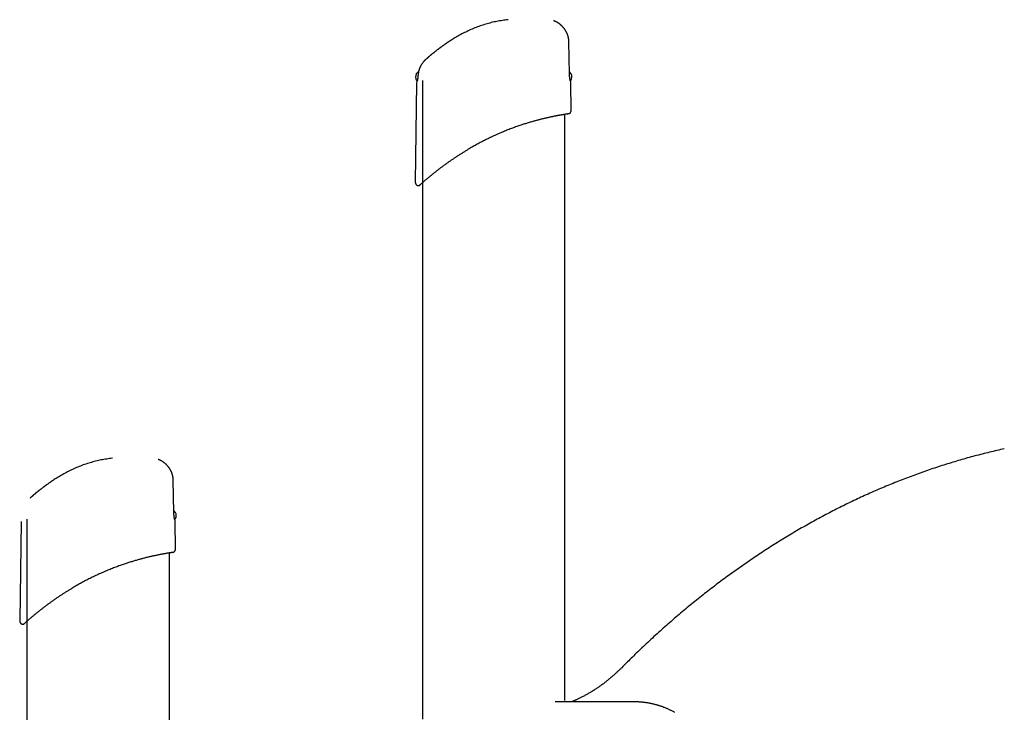
# Model space of a CAD drawing. Extents: x -1725 to 11725, y -1968 to 2344.
# Drawn here: x -788 to 110, y 769 to 1401 of the extents above; entities that cross this region are included whole.
import ezdxf

# ---------------------------------------------------------------- set-up
doc = ezdxf.new("R2010")
doc.units = 0

msp = doc.modelspace()

# ---------------------------------------------------------------- linework, layer by layer
at = {"color": 7, "linetype": 'Continuous'}
for p, q in [((-286.85, 1351.51), (-287.33, 1380.52)), ((-424.48, 1353.59), (-426.61, 1351.47)), ((-285.18, 1351.47), (-286.84, 1353.13)), ((-426.27, 1343.23), (-427.46, 1252.49)), ((-425.53, 1346.18), (-426.25, 1345.46)), ((-426.25, 1345.46), (-426.18, 1345.39)), ((-420.9, 1345.22), (-420.9, 762.72)), ((-285.54, 1345.46), (-286.28, 1346.2)), ((-285.61, 1345.39), (-285.54, 1345.46)), ((-285.19, 1317.92), (-285.52, 1343.23)), ((-290.9, 779.8), (-290.9, 1314.43)), ((-647.82, 951.51), (-648.3, 980.52)), ((-646.15, 951.47), (-647.81, 953.13)), ((-781.86, 945.22), (-781.86, -879.99)), ((-646.51, 945.46), (-647.25, 946.2)), ((-646.58, 945.39), (-646.51, 945.46)), ((-787.24, 943.23), (-788.43, 852.49)), ((-646.16, 917.92), (-646.49, 943.23)), ((-651.86, -489.97), (-651.86, 914.43)), ((-227.42, 778.6), (-299.9, 778.6))]:
    msp.add_line(p, q, dxfattribs=at)
for points in [[(-342.89, 1400.78), (-344.17, 1400.6), (-345.45, 1400.43), (-346.73, 1400.25), (-348, 1400.06), (-349.28, 1399.87), (-350.56, 1399.66), (-351.83, 1399.44), (-353.1, 1399.21), (-354.37, 1398.95), (-355.64, 1398.68), (-356.91, 1398.39), (-358.18, 1398.08), (-359.44, 1397.76), (-360.71, 1397.42), (-361.97, 1397.07), (-363.23, 1396.7), (-364.48, 1396.32), (-365.74, 1395.92), (-366.99, 1395.51), (-368.23, 1395.09), (-369.47, 1394.65), (-370.71, 1394.19), (-371.94, 1393.73), (-373.16, 1393.25), (-374.37, 1392.75), (-375.58, 1392.25), (-376.77, 1391.73), (-377.96, 1391.2), (-379.14, 1390.65), (-380.31, 1390.1), (-381.47, 1389.53), (-382.62, 1388.96), (-383.77, 1388.37), (-384.9, 1387.78), (-386.01, 1387.19), (-387.11, 1386.58), (-388.19, 1385.98), (-389.25, 1385.38), (-390.28, 1384.78), (-391.28, 1384.19), (-392.25, 1383.61), (-393.2, 1383.03), (-394.11, 1382.46), (-395, 1381.9), (-395.86, 1381.35), (-396.69, 1380.8), (-397.49, 1380.27), (-398.27, 1379.75), (-399.03, 1379.23), (-399.76, 1378.73), (-400.48, 1378.23), (-401.18, 1377.74), (-401.87, 1377.25), (-402.55, 1376.77), (-403.22, 1376.29), (-403.89, 1375.81)], [(-287.73, 1384.17), (-287.79, 1384.45), (-287.86, 1384.72), (-287.92, 1385), (-287.99, 1385.28), (-288.06, 1385.55), (-288.14, 1385.83), (-288.21, 1386.1), (-288.3, 1386.38), (-288.39, 1386.66), (-288.48, 1386.93), (-288.58, 1387.21), (-288.69, 1387.49), (-288.8, 1387.76), (-288.92, 1388.04), (-289.04, 1388.31), (-289.16, 1388.59), (-289.29, 1388.86), (-289.43, 1389.14), (-289.56, 1389.41), (-289.7, 1389.68), (-289.85, 1389.95), (-289.99, 1390.21), (-290.14, 1390.47), (-290.3, 1390.73), (-290.45, 1390.98), (-290.61, 1391.23), (-290.77, 1391.47), (-290.93, 1391.71), (-291.09, 1391.95), (-291.25, 1392.18), (-291.42, 1392.41), (-291.59, 1392.63), (-291.75, 1392.85), (-291.92, 1393.06), (-292.09, 1393.27), (-292.26, 1393.47), (-292.42, 1393.67), (-292.59, 1393.86), (-292.76, 1394.05), (-292.93, 1394.24), (-293.1, 1394.42), (-293.27, 1394.6), (-293.44, 1394.78), (-293.61, 1394.95), (-293.78, 1395.12), (-293.95, 1395.28), (-294.12, 1395.44), (-294.29, 1395.6), (-294.46, 1395.75), (-294.63, 1395.9), (-294.81, 1396.05), (-294.98, 1396.2), (-295.15, 1396.34), (-295.32, 1396.48), (-295.49, 1396.61), (-295.66, 1396.74), (-295.82, 1396.87), (-295.99, 1397), (-296.16, 1397.12), (-296.32, 1397.23), (-296.49, 1397.35), (-296.65, 1397.46), (-296.81, 1397.57), (-296.97, 1397.67), (-297.12, 1397.77), (-297.28, 1397.87), (-297.43, 1397.96), (-297.58, 1398.05), (-297.73, 1398.14), (-297.87, 1398.22), (-298.02, 1398.31), (-298.16, 1398.38), (-298.3, 1398.46), (-298.43, 1398.53), (-298.56, 1398.6), (-298.69, 1398.66), (-298.82, 1398.73), (-298.94, 1398.79), (-299.06, 1398.85), (-299.18, 1398.9), (-299.29, 1398.95), (-299.4, 1399), (-299.51, 1399.05), (-299.61, 1399.1), (-299.71, 1399.14), (-299.81, 1399.18), (-299.9, 1399.22), (-300, 1399.26), (-300.09, 1399.29), (-300.17, 1399.32), (-300.26, 1399.36), (-300.33, 1399.39), (-300.41, 1399.41), (-300.48, 1399.44), (-300.54, 1399.46), (-300.6, 1399.48), (-300.65, 1399.5), (-300.7, 1399.52), (-300.74, 1399.54), (-300.78, 1399.55), (-300.82, 1399.56), (-300.86, 1399.58), (-300.89, 1399.59), (-300.93, 1399.6), (-300.97, 1399.61), (-301.01, 1399.62), (-301.05, 1399.63), (-301.1, 1399.64), (-301.14, 1399.66), (-301.18, 1399.67), (-301.23, 1399.68), (-301.27, 1399.69)], [(-287.32, 1380.51), (-287.32, 1380.65), (-287.32, 1380.79), (-287.32, 1380.93), (-287.32, 1381.08), (-287.32, 1381.22), (-287.32, 1381.36), (-287.33, 1381.51), (-287.33, 1381.65), (-287.34, 1381.8), (-287.35, 1381.95), (-287.36, 1382.1), (-287.38, 1382.25), (-287.39, 1382.41), (-287.41, 1382.56), (-287.44, 1382.72), (-287.46, 1382.88), (-287.49, 1383.04), (-287.52, 1383.2), (-287.55, 1383.36), (-287.59, 1383.52), (-287.63, 1383.68), (-287.67, 1383.84), (-287.7, 1384.01), (-287.74, 1384.17)], [(-403.89, 1375.81), (-403.96, 1375.76), (-404.03, 1375.71), (-404.1, 1375.66), (-404.17, 1375.61), (-404.24, 1375.56), (-404.31, 1375.5), (-404.38, 1375.45), (-404.45, 1375.4), (-404.53, 1375.34), (-404.6, 1375.29), (-404.68, 1375.23), (-404.76, 1375.18), (-404.83, 1375.12), (-404.91, 1375.06), (-404.99, 1375), (-405.07, 1374.95), (-405.15, 1374.89), (-405.23, 1374.83), (-405.3, 1374.78), (-405.38, 1374.72), (-405.45, 1374.67), (-405.53, 1374.61), (-405.59, 1374.56), (-405.66, 1374.51), (-405.72, 1374.47), (-405.78, 1374.42), (-405.84, 1374.38), (-405.89, 1374.34), (-405.94, 1374.3), (-405.99, 1374.27), (-406.03, 1374.24), (-406.07, 1374.21), (-406.11, 1374.18), (-406.15, 1374.15), (-406.18, 1374.13), (-406.21, 1374.11), (-406.23, 1374.09), (-406.25, 1374.08), (-406.27, 1374.06), (-406.29, 1374.05), (-406.3, 1374.04), (-406.31, 1374.03), (-406.32, 1374.03), (-406.32, 1374.02), (-406.33, 1374.02), (-406.33, 1374.02), (-406.33, 1374.02), (-406.33, 1374.02)], [(-287.31, 1380.52), (-287.31, 1380.52), (-287.33, 1380.52)], [(-287.31, 1380.45), (-287.31, 1380.45), (-287.33, 1380.46)], [(-412.6, 1369.15), (-412.61, 1369.14), (-412.61, 1369.14), (-412.62, 1369.14), (-412.62, 1369.13), (-412.63, 1369.13), (-412.63, 1369.13), (-412.64, 1369.12), (-412.64, 1369.12), (-412.64, 1369.11), (-412.65, 1369.11), (-412.66, 1369.11), (-412.66, 1369.1), (-412.67, 1369.09), (-412.67, 1369.09), (-412.68, 1369.08), (-412.69, 1369.07), (-412.7, 1369.07), (-412.71, 1369.06), (-412.72, 1369.05), (-412.74, 1369.03), (-412.75, 1369.02), (-412.77, 1369.01), (-412.79, 1368.99), (-412.81, 1368.97), (-412.83, 1368.95), (-412.86, 1368.93), (-412.89, 1368.91), (-412.92, 1368.88), (-412.95, 1368.85), (-412.99, 1368.81), (-413.04, 1368.78), (-413.08, 1368.74), (-413.14, 1368.69), (-413.19, 1368.64), (-413.25, 1368.59), (-413.32, 1368.53), (-413.39, 1368.47), (-413.46, 1368.41), (-413.54, 1368.34), (-413.62, 1368.27), (-413.7, 1368.2), (-413.79, 1368.12), (-413.88, 1368.04), (-413.98, 1367.96), (-414.07, 1367.87), (-414.17, 1367.79), (-414.28, 1367.7), (-414.38, 1367.6), (-414.49, 1367.51), (-414.61, 1367.41), (-414.72, 1367.31), (-414.84, 1367.21), (-414.96, 1367.1), (-415.08, 1366.99), (-415.21, 1366.88), (-415.34, 1366.77), (-415.47, 1366.65), (-415.61, 1366.54), (-415.74, 1366.42), (-415.88, 1366.3), (-416.02, 1366.18), (-416.15, 1366.06), (-416.28, 1365.95), (-416.41, 1365.84), (-416.54, 1365.73), (-416.66, 1365.62), (-416.78, 1365.52), (-416.89, 1365.42), (-417, 1365.32), (-417.11, 1365.23), (-417.21, 1365.14), (-417.31, 1365.06), (-417.4, 1364.98), (-417.49, 1364.9), (-417.58, 1364.82), (-417.66, 1364.75), (-417.74, 1364.68), (-417.82, 1364.61), (-417.9, 1364.55), (-417.97, 1364.48)], [(-406.33, 1374.01), (-406.68, 1373.75), (-407.03, 1373.48), (-407.38, 1373.22), (-407.72, 1372.96), (-408.06, 1372.7), (-408.39, 1372.45), (-408.71, 1372.21), (-409.02, 1371.97), (-409.32, 1371.74), (-409.61, 1371.52), (-409.89, 1371.3), (-410.15, 1371.09), (-410.41, 1370.89), (-410.65, 1370.7), (-410.89, 1370.52), (-411.11, 1370.34), (-411.32, 1370.17), (-411.52, 1370.01), (-411.71, 1369.86), (-411.9, 1369.71), (-412.08, 1369.56), (-412.26, 1369.42), (-412.43, 1369.28), (-412.6, 1369.14)], [(-420.85, 1361.32), (-420.95, 1361.19), (-421.05, 1361.06), (-421.15, 1360.93), (-421.25, 1360.79), (-421.36, 1360.65), (-421.46, 1360.5), (-421.57, 1360.35), (-421.67, 1360.19), (-421.78, 1360.02), (-421.89, 1359.84), (-422, 1359.66), (-422.11, 1359.47), (-422.23, 1359.28), (-422.34, 1359.08), (-422.45, 1358.87), (-422.56, 1358.66), (-422.68, 1358.45), (-422.78, 1358.24), (-422.89, 1358.03), (-423, 1357.82), (-423.1, 1357.61), (-423.2, 1357.39), (-423.29, 1357.18), (-423.38, 1356.98), (-423.46, 1356.77), (-423.54, 1356.57), (-423.61, 1356.37), (-423.68, 1356.17), (-423.74, 1355.98), (-423.81, 1355.78), (-423.87, 1355.59), (-423.93, 1355.39)], [(-420.08, 1362.33), (-420.11, 1362.3), (-420.13, 1362.27), (-420.16, 1362.24), (-420.19, 1362.21), (-420.22, 1362.17), (-420.25, 1362.13), (-420.28, 1362.09), (-420.32, 1362.05), (-420.35, 1362), (-420.39, 1361.95), (-420.43, 1361.9), (-420.47, 1361.84), (-420.51, 1361.78), (-420.55, 1361.72), (-420.6, 1361.66), (-420.64, 1361.6)], [(-418.22, 1364.23), (-418.33, 1364.13), (-418.44, 1364.04), (-418.54, 1363.95), (-418.65, 1363.85), (-418.76, 1363.75), (-418.87, 1363.64), (-418.99, 1363.53), (-419.1, 1363.42), (-419.22, 1363.3), (-419.34, 1363.17), (-419.46, 1363.04), (-419.58, 1362.9), (-419.7, 1362.76), (-419.83, 1362.62), (-419.95, 1362.47), (-420.08, 1362.33)], [(-425.06, 1349.56), (-425.07, 1349.41), (-425.08, 1349.27), (-425.1, 1349.12), (-425.11, 1348.97), (-425.12, 1348.83), (-425.14, 1348.68), (-425.15, 1348.54), (-425.17, 1348.4), (-425.18, 1348.25), (-425.2, 1348.11), (-425.22, 1347.97), (-425.24, 1347.83), (-425.25, 1347.69), (-425.27, 1347.55), (-425.29, 1347.41), (-425.31, 1347.28), (-425.34, 1347.14), (-425.36, 1347), (-425.38, 1346.87), (-425.4, 1346.73), (-425.42, 1346.6), (-425.44, 1346.47), (-425.46, 1346.35), (-425.49, 1346.23), (-425.51, 1346.11), (-425.53, 1346), (-425.55, 1345.89), (-425.57, 1345.79), (-425.59, 1345.69), (-425.61, 1345.59), (-425.62, 1345.5), (-425.64, 1345.42), (-425.66, 1345.34), (-425.67, 1345.26), (-425.69, 1345.19), (-425.7, 1345.13), (-425.72, 1345.07), (-425.73, 1345.01), (-425.74, 1344.96), (-425.75, 1344.92), (-425.76, 1344.88), (-425.77, 1344.84), (-425.78, 1344.81), (-425.78, 1344.79), (-425.79, 1344.76), (-425.79, 1344.75), (-425.8, 1344.73), (-425.8, 1344.72), (-425.8, 1344.71), (-425.81, 1344.7), (-425.81, 1344.7), (-425.81, 1344.7), (-425.81, 1344.7), (-425.8, 1344.7), (-425.8, 1344.71), (-425.8, 1344.72), (-425.8, 1344.73), (-425.79, 1344.74), (-425.79, 1344.76), (-425.78, 1344.77), (-425.77, 1344.79), (-425.76, 1344.82), (-425.75, 1344.84), (-425.74, 1344.87), (-425.73, 1344.9), (-425.72, 1344.93), (-425.7, 1344.97), (-425.69, 1345), (-425.67, 1345.04), (-425.65, 1345.08), (-425.63, 1345.13), (-425.6, 1345.17), (-425.58, 1345.21), (-425.56, 1345.26), (-425.53, 1345.3), (-425.5, 1345.35), (-425.48, 1345.39), (-425.45, 1345.44), (-425.42, 1345.48), (-425.39, 1345.53), (-425.36, 1345.57), (-425.33, 1345.61), (-425.3, 1345.65), (-425.27, 1345.69), (-425.24, 1345.73), (-425.21, 1345.76), (-425.18, 1345.8), (-425.16, 1345.83), (-425.13, 1345.86), (-425.11, 1345.88), (-425.09, 1345.9), (-425.08, 1345.92), (-425.06, 1345.94), (-425.04, 1345.96), (-425.03, 1345.97), (-425.02, 1345.99), (-425, 1346), (-424.99, 1346.01), (-424.98, 1346.02), (-424.97, 1346.04), (-424.96, 1346.05), (-424.95, 1346.06), (-424.94, 1346.07), (-424.93, 1346.07)], [(-424.75, 1352.17), (-424.77, 1352.09), (-424.78, 1352), (-424.8, 1351.92), (-424.81, 1351.83), (-424.83, 1351.74), (-424.84, 1351.65), (-424.85, 1351.56), (-424.87, 1351.46), (-424.88, 1351.36), (-424.89, 1351.26), (-424.91, 1351.16), (-424.92, 1351.05), (-424.93, 1350.94), (-424.94, 1350.82), (-424.96, 1350.7), (-424.97, 1350.58), (-424.98, 1350.46), (-424.99, 1350.34), (-425, 1350.21), (-425.01, 1350.08), (-425.02, 1349.95), (-425.03, 1349.82), (-425.04, 1349.69), (-425.05, 1349.56)], [(-423.95, 1355.4), (-424, 1355.26), (-424.05, 1355.13), (-424.1, 1354.99), (-424.15, 1354.85), (-424.19, 1354.71), (-424.24, 1354.58), (-424.28, 1354.44), (-424.33, 1354.3), (-424.37, 1354.16), (-424.41, 1354.03), (-424.45, 1353.89), (-424.48, 1353.76), (-424.51, 1353.62), (-424.55, 1353.49), (-424.58, 1353.35), (-424.6, 1353.22), (-424.62, 1353.09), (-424.65, 1352.95), (-424.66, 1352.82), (-424.68, 1352.69), (-424.7, 1352.56), (-424.71, 1352.43), (-424.73, 1352.3), (-424.74, 1352.17)], [(-286.85, 1351.51), (-286.82, 1351.5), (-286.82, 1351.5)], [(-285.99, 1344.71), (-285.99, 1344.71), (-285.99, 1344.71), (-285.99, 1344.7), (-285.99, 1344.7), (-285.99, 1344.71), (-285.99, 1344.71), (-285.99, 1344.71), (-285.99, 1344.72), (-285.99, 1344.73), (-286, 1344.74), (-286, 1344.76), (-286, 1344.77), (-286.01, 1344.79), (-286.02, 1344.82), (-286.02, 1344.84), (-286.03, 1344.87), (-286.04, 1344.9), (-286.04, 1344.94), (-286.05, 1344.98), (-286.06, 1345.02), (-286.07, 1345.07), (-286.09, 1345.12), (-286.1, 1345.18), (-286.11, 1345.24), (-286.13, 1345.31), (-286.14, 1345.38), (-286.16, 1345.45), (-286.17, 1345.53), (-286.19, 1345.62), (-286.21, 1345.7), (-286.22, 1345.8), (-286.24, 1345.89), (-286.26, 1345.99), (-286.28, 1346.09), (-286.3, 1346.2), (-286.32, 1346.31), (-286.34, 1346.43), (-286.36, 1346.54), (-286.38, 1346.66), (-286.4, 1346.79), (-286.42, 1346.92), (-286.44, 1347.05), (-286.46, 1347.18), (-286.48, 1347.32), (-286.5, 1347.46), (-286.52, 1347.6), (-286.54, 1347.74), (-286.56, 1347.88), (-286.58, 1348.03), (-286.6, 1348.18), (-286.61, 1348.32), (-286.63, 1348.47), (-286.65, 1348.62), (-286.66, 1348.77), (-286.68, 1348.92), (-286.69, 1349.07), (-286.7, 1349.22), (-286.72, 1349.37), (-286.73, 1349.52), (-286.74, 1349.67), (-286.75, 1349.83), (-286.76, 1349.98), (-286.77, 1350.13), (-286.78, 1350.28), (-286.79, 1350.43), (-286.79, 1350.59), (-286.8, 1350.74), (-286.8, 1350.89), (-286.81, 1351.04), (-286.81, 1351.2), (-286.81, 1351.35), (-286.82, 1351.5)], [(-287.76, 1314.91), (-287.75, 1314.91), (-287.73, 1314.92), (-287.72, 1314.92), (-287.72, 1314.92), (-287.72, 1314.92), (-287.72, 1314.92), (-287.73, 1314.92), (-287.76, 1314.91), (-287.79, 1314.91), (-287.83, 1314.9), (-287.88, 1314.9), (-287.94, 1314.89), (-288.02, 1314.88), (-288.1, 1314.86), (-288.19, 1314.85), (-288.3, 1314.83), (-288.41, 1314.82), (-288.54, 1314.8), (-288.68, 1314.78), (-288.83, 1314.76), (-288.99, 1314.73), (-289.17, 1314.7), (-289.36, 1314.68), (-289.56, 1314.64), (-289.78, 1314.61), (-290.01, 1314.58), (-290.25, 1314.54), (-290.51, 1314.5), (-290.77, 1314.45), (-291.06, 1314.41), (-291.35, 1314.36), (-291.66, 1314.31), (-291.98, 1314.26), (-292.31, 1314.21), (-292.65, 1314.15), (-293.01, 1314.09), (-293.37, 1314.03), (-293.75, 1313.97), (-294.14, 1313.9), (-294.54, 1313.83), (-294.95, 1313.76), (-295.38, 1313.68), (-295.81, 1313.61), (-296.26, 1313.53), (-296.71, 1313.44), (-297.18, 1313.36), (-297.66, 1313.27), (-298.15, 1313.18), (-298.65, 1313.08), (-299.16, 1312.98), (-299.68, 1312.88), (-300.21, 1312.78), (-300.75, 1312.67), (-301.3, 1312.56), (-301.87, 1312.45), (-302.44, 1312.33), (-303.02, 1312.21), (-303.61, 1312.08), (-304.21, 1311.95), (-304.82, 1311.82), (-305.44, 1311.69), (-306.07, 1311.55), (-306.7, 1311.41), (-307.35, 1311.26), (-308, 1311.11), (-308.66, 1310.96), (-309.33, 1310.8), (-310.01, 1310.64), (-310.7, 1310.47), (-311.39, 1310.3), (-312.1, 1310.13), (-312.81, 1309.95), (-313.53, 1309.77), (-314.26, 1309.58), (-315, 1309.39), (-315.74, 1309.19), (-316.49, 1308.99), (-317.26, 1308.79), (-318.02, 1308.58), (-318.8, 1308.36), (-319.59, 1308.14), (-320.38, 1307.92), (-321.18, 1307.69), (-321.98, 1307.45), (-322.8, 1307.21), (-323.62, 1306.97), (-324.44, 1306.72), (-325.27, 1306.46), (-326.11, 1306.2), (-326.96, 1305.94), (-327.81, 1305.67), (-328.67, 1305.39), (-329.54, 1305.11), (-330.42, 1304.82), (-331.31, 1304.52), (-332.21, 1304.22), (-333.13, 1303.9), (-334.05, 1303.58), (-334.99, 1303.25), (-335.94, 1302.92), (-336.9, 1302.57), (-337.88, 1302.22), (-338.86, 1301.85), (-339.86, 1301.48), (-340.87, 1301.1), (-341.89, 1300.71), (-342.92, 1300.31), (-343.96, 1299.89), (-345.01, 1299.47), (-346.07, 1299.04), (-347.14, 1298.6), (-348.22, 1298.15), (-349.31, 1297.7), (-350.41, 1297.23), (-351.51, 1296.75), (-352.61, 1296.27), (-353.71, 1295.78), (-354.81, 1295.29), (-355.9, 1294.79), (-356.99, 1294.29), (-358.06, 1293.79), (-359.13, 1293.29), (-360.19, 1292.78), (-361.23, 1292.27), (-362.27, 1291.77), (-363.3, 1291.26), (-364.32, 1290.75), (-365.32, 1290.24), (-366.32, 1289.73), (-367.3, 1289.22), (-368.28, 1288.71), (-369.24, 1288.2), (-370.19, 1287.69), (-371.13, 1287.18), (-372.06, 1286.67), (-372.97, 1286.17), (-373.88, 1285.66), (-374.77, 1285.15), (-375.66, 1284.65), (-376.53, 1284.14), (-377.4, 1283.64), (-378.27, 1283.14), (-379.13, 1282.63), (-379.99, 1282.13)], [(-288.6, 1314.79), (-288.59, 1314.79), (-288.57, 1314.79), (-288.56, 1314.79), (-288.54, 1314.8), (-288.53, 1314.8), (-288.52, 1314.8), (-288.5, 1314.8), (-288.49, 1314.8), (-288.48, 1314.81), (-288.47, 1314.81), (-288.46, 1314.81), (-288.45, 1314.81), (-288.44, 1314.81), (-288.44, 1314.81), (-288.43, 1314.81), (-288.42, 1314.81)], [(-288.57, 1314.79), (-288.54, 1314.8), (-288.51, 1314.8), (-288.49, 1314.81), (-288.46, 1314.81), (-288.44, 1314.81), (-288.41, 1314.82), (-288.39, 1314.82), (-288.38, 1314.82), (-288.36, 1314.82), (-288.35, 1314.83), (-288.34, 1314.83), (-288.34, 1314.83), (-288.33, 1314.83), (-288.33, 1314.83), (-288.33, 1314.83), (-288.32, 1314.83)], [(-288.53, 1314.8), (-288.49, 1314.8), (-288.46, 1314.81), (-288.43, 1314.81), (-288.4, 1314.82), (-288.38, 1314.82), (-288.36, 1314.82), (-288.34, 1314.83), (-288.33, 1314.83), (-288.32, 1314.83), (-288.31, 1314.83), (-288.31, 1314.83), (-288.32, 1314.83), (-288.32, 1314.83), (-288.33, 1314.83), (-288.34, 1314.83), (-288.35, 1314.83)], [(-287.51, 1315.03), (-287.51, 1315.04), (-287.5, 1315.04), (-287.49, 1315.04), (-287.48, 1315.04), (-287.47, 1315.04), (-287.46, 1315.05), (-287.45, 1315.05), (-287.43, 1315.06), (-287.42, 1315.06), (-287.4, 1315.06), (-287.38, 1315.07), (-287.36, 1315.08), (-287.34, 1315.08), (-287.32, 1315.09), (-287.29, 1315.1), (-287.26, 1315.11), (-287.23, 1315.13), (-287.19, 1315.14), (-287.15, 1315.15), (-287.11, 1315.17), (-287.07, 1315.19), (-287.02, 1315.21), (-286.97, 1315.24), (-286.91, 1315.26), (-286.85, 1315.29), (-286.79, 1315.33), (-286.73, 1315.37), (-286.66, 1315.41), (-286.59, 1315.45), (-286.52, 1315.5), (-286.45, 1315.55), (-286.38, 1315.61), (-286.3, 1315.67), (-286.23, 1315.74), (-286.16, 1315.81), (-286.08, 1315.89), (-286.01, 1315.97), (-285.94, 1316.05), (-285.88, 1316.14), (-285.81, 1316.23), (-285.75, 1316.32), (-285.69, 1316.42), (-285.63, 1316.52), (-285.58, 1316.62), (-285.53, 1316.73), (-285.49, 1316.83), (-285.45, 1316.94), (-285.42, 1317.05), (-285.39, 1317.16), (-285.37, 1317.27), (-285.35, 1317.38), (-285.33, 1317.49), (-285.32, 1317.6), (-285.31, 1317.71), (-285.3, 1317.82), (-285.29, 1317.93)], [(-423.86, 1249.5), (-423.86, 1249.5), (-423.86, 1249.5), (-423.85, 1249.51), (-423.85, 1249.51), (-423.84, 1249.52), (-423.83, 1249.53), (-423.81, 1249.54), (-423.79, 1249.56), (-423.76, 1249.59), (-423.73, 1249.62), (-423.69, 1249.65), (-423.65, 1249.69), (-423.6, 1249.73), (-423.55, 1249.78), (-423.49, 1249.83), (-423.43, 1249.89), (-423.37, 1249.94), (-423.3, 1250.01), (-423.23, 1250.07), (-423.15, 1250.14), (-423.07, 1250.21), (-422.98, 1250.29), (-422.9, 1250.37), (-422.8, 1250.45), (-422.7, 1250.54), (-422.6, 1250.63), (-422.49, 1250.73), (-422.38, 1250.83), (-422.25, 1250.94), (-422.12, 1251.06), (-421.98, 1251.18), (-421.84, 1251.31), (-421.68, 1251.46), (-421.51, 1251.61), (-421.33, 1251.77), (-421.13, 1251.94), (-420.93, 1252.12), (-420.71, 1252.31), (-420.47, 1252.52), (-420.22, 1252.74), (-419.96, 1252.97), (-419.68, 1253.21), (-419.38, 1253.47), (-419.07, 1253.75), (-418.74, 1254.03), (-418.4, 1254.33), (-418.04, 1254.64), (-417.66, 1254.96), (-417.27, 1255.3), (-416.86, 1255.64), (-416.44, 1256), (-416.01, 1256.36), (-415.57, 1256.73), (-415.12, 1257.11), (-414.67, 1257.49), (-414.21, 1257.87), (-413.74, 1258.25), (-413.28, 1258.64), (-412.81, 1259.02), (-412.34, 1259.4), (-411.87, 1259.79), (-411.39, 1260.17), (-410.92, 1260.55), (-410.45, 1260.94), (-409.97, 1261.31), (-409.5, 1261.69), (-409.02, 1262.07), (-408.54, 1262.45), (-408.06, 1262.83), (-407.58, 1263.21), (-407.09, 1263.59), (-406.59, 1263.97), (-406.09, 1264.36), (-405.59, 1264.74), (-405.08, 1265.13), (-404.56, 1265.53), (-404.04, 1265.92), (-403.52, 1266.31), (-402.99, 1266.71), (-402.46, 1267.1), (-401.93, 1267.5), (-401.4, 1267.89), (-400.86, 1268.28), (-400.33, 1268.68), (-399.79, 1269.07), (-399.25, 1269.46), (-398.7, 1269.85), (-398.16, 1270.24), (-397.62, 1270.62), (-397.07, 1271.01), (-396.53, 1271.39), (-395.99, 1271.77), (-395.44, 1272.15), (-394.89, 1272.53), (-394.35, 1272.91), (-393.8, 1273.28), (-393.25, 1273.66), (-392.71, 1274.03), (-392.16, 1274.4), (-391.61, 1274.77), (-391.06, 1275.14), (-390.5, 1275.51), (-389.95, 1275.87), (-389.39, 1276.24), (-388.83, 1276.61), (-388.26, 1276.98), (-387.69, 1277.35), (-387.12, 1277.72), (-386.54, 1278.09), (-385.96, 1278.45), (-385.38, 1278.82), (-384.79, 1279.19), (-384.2, 1279.56), (-383.6, 1279.93), (-383.01, 1280.29), (-382.41, 1280.66), (-381.8, 1281.03), (-381.2, 1281.4), (-380.6, 1281.76), (-379.99, 1282.13)], [(-427.44, 1252.49), (-427.45, 1252.45), (-427.46, 1252.41), (-427.46, 1252.36), (-427.46, 1252.32), (-427.47, 1252.27), (-427.47, 1252.22), (-427.47, 1252.17), (-427.46, 1252.11), (-427.45, 1252.05), (-427.44, 1251.98), (-427.43, 1251.91), (-427.42, 1251.84), (-427.4, 1251.76), (-427.37, 1251.68), (-427.35, 1251.6), (-427.32, 1251.51), (-427.29, 1251.42), (-427.25, 1251.33), (-427.21, 1251.23), (-427.17, 1251.14), (-427.12, 1251.04), (-427.07, 1250.94), (-427.01, 1250.85), (-426.96, 1250.75), (-426.89, 1250.66), (-426.82, 1250.57), (-426.75, 1250.48), (-426.68, 1250.4), (-426.6, 1250.32), (-426.52, 1250.24), (-426.44, 1250.16), (-426.35, 1250.09), (-426.27, 1250.02), (-426.18, 1249.96), (-426.09, 1249.9), (-426, 1249.84), (-425.9, 1249.79), (-425.81, 1249.74), (-425.72, 1249.69), (-425.62, 1249.65), (-425.53, 1249.61), (-425.44, 1249.58), (-425.34, 1249.55), (-425.25, 1249.52), (-425.16, 1249.5), (-425.07, 1249.48), (-424.98, 1249.46), (-424.9, 1249.45), (-424.82, 1249.44), (-424.74, 1249.43), (-424.66, 1249.42), (-424.58, 1249.41), (-424.51, 1249.41), (-424.44, 1249.41), (-424.38, 1249.41), (-424.31, 1249.42), (-424.25, 1249.42), (-424.19, 1249.43), (-424.13, 1249.44), (-424.08, 1249.45), (-424.02, 1249.46), (-423.97, 1249.47), (-423.91, 1249.48), (-423.86, 1249.49)], [(109.94, 1009.38), (108.25, 1009.01), (106.57, 1008.64), (104.88, 1008.25), (103.2, 1007.87), (101.51, 1007.48), (99.83, 1007.08), (98.15, 1006.68), (96.47, 1006.28), (94.78, 1005.87), (93.1, 1005.45), (91.42, 1005.03), (89.74, 1004.61), (88.07, 1004.18), (86.39, 1003.75), (84.71, 1003.31), (83.03, 1002.86), (81.36, 1002.42), (79.68, 1001.96), (78.01, 1001.5), (76.34, 1001.04), (74.66, 1000.57), (72.99, 1000.1), (71.32, 999.62), (69.65, 999.14), (67.98, 998.65), (66.31, 998.16), (64.64, 997.66), (62.98, 997.16), (61.31, 996.65), (59.64, 996.14), (57.98, 995.63), (56.31, 995.11), (54.65, 994.58), (52.99, 994.05), (51.33, 993.51), (49.67, 992.97), (48.01, 992.43), (46.35, 991.88), (44.69, 991.32), (43.03, 990.77), (41.37, 990.2), (39.72, 989.63), (38.07, 989.06), (36.41, 988.48), (34.76, 987.9), (33.11, 987.31), (31.46, 986.72), (29.81, 986.12), (28.16, 985.52), (26.51, 984.91), (24.86, 984.3), (23.22, 983.68), (21.57, 983.06), (19.93, 982.43), (18.28, 981.8), (16.64, 981.17), (15, 980.53), (13.36, 979.88), (11.72, 979.23), (10.09, 978.58), (8.45, 977.92), (6.81, 977.25), (5.18, 976.58), (3.54, 975.91), (1.91, 975.23), (0.28, 974.55), (-1.35, 973.86), (-2.98, 973.17), (-4.61, 972.47), (-6.23, 971.77), (-7.86, 971.06), (-9.48, 970.35), (-11.11, 969.64), (-12.73, 968.91), (-14.35, 968.19), (-15.97, 967.46), (-17.59, 966.72), (-19.21, 965.99), (-20.83, 965.24), (-22.44, 964.49), (-24.06, 963.74), (-25.67, 962.98), (-27.28, 962.22), (-28.89, 961.45), (-30.5, 960.68), (-32.11, 959.9), (-33.72, 959.12), (-35.32, 958.34), (-36.93, 957.54), (-38.53, 956.75), (-40.13, 955.95), (-41.73, 955.15), (-43.33, 954.34), (-44.93, 953.52), (-46.52, 952.7), (-48.12, 951.88), (-49.71, 951.05), (-51.31, 950.22), (-52.9, 949.38), (-54.49, 948.54), (-56.08, 947.7), (-57.66, 946.85), (-59.25, 945.99), (-60.83, 945.13), (-62.42, 944.27), (-64, 943.4), (-65.58, 942.53), (-67.16, 941.65), (-68.74, 940.76), (-70.31, 939.88), (-71.89, 938.99), (-73.46, 938.09), (-75.03, 937.19), (-76.6, 936.28), (-78.17, 935.37), (-79.74, 934.46), (-81.31, 933.54), (-82.87, 932.62), (-84.43, 931.69), (-85.99, 930.76), (-87.56, 929.82), (-89.11, 928.88), (-90.67, 927.93), (-92.23, 926.98), (-93.78, 926.03), (-95.33, 925.07), (-96.88, 924.1), (-98.43, 923.13), (-99.98, 922.16), (-101.53, 921.18), (-103.07, 920.2), (-104.62, 919.22), (-106.16, 918.23), (-107.7, 917.23), (-109.24, 916.23), (-110.77, 915.23), (-112.31, 914.22), (-113.84, 913.2), (-115.37, 912.19), (-116.9, 911.16), (-118.43, 910.14), (-119.96, 909.11), (-121.49, 908.07), (-123.01, 907.03), (-124.53, 905.99), (-126.05, 904.94), (-127.57, 903.89), (-129.09, 902.83), (-130.6, 901.77), (-132.12, 900.7), (-133.63, 899.63), (-135.14, 898.56), (-136.65, 897.48), (-138.15, 896.4), (-139.66, 895.31), (-141.16, 894.22), (-142.66, 893.12), (-144.16, 892.02), (-145.66, 890.91), (-147.16, 889.8), (-148.65, 888.69), (-150.15, 887.57), (-151.64, 886.45), (-153.13, 885.32), (-154.61, 884.19), (-156.1, 883.06), (-157.58, 881.92), (-159.06, 880.77), (-160.54, 879.63), (-162.02, 878.47), (-163.5, 877.32), (-164.97, 876.16), (-166.45, 874.99), (-167.92, 873.82), (-169.39, 872.65), (-170.85, 871.47), (-172.32, 870.29), (-173.78, 869.1), (-175.24, 867.91), (-176.7, 866.72), (-178.16, 865.52), (-179.61, 864.31), (-181.07, 863.11), (-182.52, 861.89), (-183.97, 860.68), (-185.42, 859.46), (-186.86, 858.23), (-188.31, 857), (-189.75, 855.77), (-191.19, 854.54), (-192.63, 853.29), (-194.06, 852.05), (-195.5, 850.8), (-196.93, 849.55), (-198.36, 848.29), (-199.79, 847.03), (-201.21, 845.76), (-202.64, 844.49), (-204.06, 843.22), (-205.48, 841.94), (-206.9, 840.66), (-208.31, 839.37), (-209.72, 838.08), (-211.14, 836.79), (-212.54, 835.49), (-213.94, 834.2), (-215.33, 832.9), (-216.71, 831.62), (-218.07, 830.34), (-219.42, 829.07), (-220.74, 827.82), (-222.05, 826.58), (-223.33, 825.36), (-224.59, 824.15), (-225.82, 822.96), (-227.04, 821.79), (-228.23, 820.63), (-229.4, 819.49), (-230.55, 818.37), (-231.68, 817.26), (-232.78, 816.16), (-233.88, 815.08), (-234.95, 814.01), (-236.02, 812.95), (-237.08, 811.89), (-238.13, 810.84), (-239.18, 809.79)], [(-703.86, 1000.78), (-705.14, 1000.6), (-706.42, 1000.43), (-707.7, 1000.25), (-708.97, 1000.06), (-710.25, 999.87), (-711.52, 999.66), (-712.8, 999.44), (-714.07, 999.21), (-715.34, 998.95), (-716.61, 998.68), (-717.88, 998.39), (-719.15, 998.08), (-720.41, 997.76), (-721.68, 997.42), (-722.94, 997.07), (-724.19, 996.7), (-725.45, 996.32), (-726.71, 995.92), (-727.96, 995.51), (-729.2, 995.09), (-730.44, 994.65), (-731.68, 994.19), (-732.91, 993.73), (-734.13, 993.25), (-735.34, 992.75), (-736.54, 992.25), (-737.74, 991.73), (-738.93, 991.2), (-740.11, 990.65), (-741.28, 990.1), (-742.44, 989.53), (-743.59, 988.96), (-744.74, 988.37), (-745.87, 987.78), (-746.98, 987.19), (-748.08, 986.58), (-749.16, 985.98), (-750.22, 985.38), (-751.25, 984.78), (-752.25, 984.19), (-753.22, 983.61), (-754.17, 983.03), (-755.08, 982.46), (-755.97, 981.9), (-756.83, 981.35), (-757.66, 980.8), (-758.46, 980.27), (-759.24, 979.75), (-760, 979.23), (-760.73, 978.73), (-761.45, 978.23), (-762.15, 977.74), (-762.84, 977.25), (-763.52, 976.77), (-764.19, 976.29), (-764.86, 975.81)], [(-648.7, 984.17), (-648.76, 984.45), (-648.83, 984.72), (-648.89, 985), (-648.96, 985.28), (-649.03, 985.55), (-649.1, 985.83), (-649.18, 986.1), (-649.27, 986.38), (-649.36, 986.66), (-649.45, 986.93), (-649.55, 987.21), (-649.66, 987.49), (-649.77, 987.76), (-649.89, 988.04), (-650.01, 988.31), (-650.13, 988.59), (-650.26, 988.86), (-650.4, 989.14), (-650.53, 989.41), (-650.67, 989.68), (-650.82, 989.95), (-650.96, 990.21), (-651.11, 990.47), (-651.26, 990.73), (-651.42, 990.98), (-651.58, 991.23), (-651.74, 991.47), (-651.9, 991.71), (-652.06, 991.95), (-652.22, 992.18), (-652.39, 992.41), (-652.56, 992.63), (-652.72, 992.85), (-652.89, 993.06), (-653.06, 993.27), (-653.23, 993.47), (-653.39, 993.67), (-653.56, 993.86), (-653.73, 994.05), (-653.9, 994.24), (-654.07, 994.42), (-654.24, 994.6), (-654.41, 994.78), (-654.58, 994.95), (-654.75, 995.12), (-654.92, 995.28), (-655.09, 995.44), (-655.26, 995.6), (-655.43, 995.75), (-655.6, 995.9), (-655.78, 996.05), (-655.95, 996.2), (-656.12, 996.34), (-656.29, 996.48), (-656.46, 996.61), (-656.63, 996.74), (-656.79, 996.87), (-656.96, 997), (-657.13, 997.12), (-657.29, 997.23), (-657.46, 997.35), (-657.62, 997.46), (-657.78, 997.57), (-657.94, 997.67), (-658.09, 997.77), (-658.25, 997.87), (-658.4, 997.96), (-658.55, 998.05), (-658.7, 998.14), (-658.84, 998.22), (-658.99, 998.31), (-659.13, 998.38), (-659.27, 998.46), (-659.4, 998.53), (-659.53, 998.6), (-659.66, 998.66), (-659.79, 998.73), (-659.91, 998.79), (-660.03, 998.85), (-660.15, 998.9), (-660.26, 998.95), (-660.37, 999), (-660.48, 999.05), (-660.58, 999.1), (-660.68, 999.14), (-660.78, 999.18), (-660.87, 999.22), (-660.97, 999.26), (-661.06, 999.29), (-661.14, 999.32), (-661.23, 999.36), (-661.3, 999.39), (-661.38, 999.41), (-661.45, 999.44), (-661.51, 999.46), (-661.57, 999.48), (-661.62, 999.5), (-661.67, 999.52), (-661.71, 999.54), (-661.75, 999.55), (-661.79, 999.56), (-661.83, 999.58), (-661.86, 999.59), (-661.9, 999.6), (-661.94, 999.61), (-661.98, 999.62), (-662.02, 999.63), (-662.06, 999.64), (-662.11, 999.66), (-662.15, 999.67), (-662.2, 999.68), (-662.24, 999.69)], [(-648.29, 980.51), (-648.29, 980.65), (-648.29, 980.79), (-648.29, 980.93), (-648.29, 981.08), (-648.29, 981.22), (-648.29, 981.36), (-648.3, 981.51), (-648.3, 981.65), (-648.31, 981.8), (-648.32, 981.95), (-648.33, 982.1), (-648.35, 982.25), (-648.36, 982.41), (-648.38, 982.56), (-648.4, 982.72), (-648.43, 982.88), (-648.46, 983.04), (-648.49, 983.2), (-648.52, 983.36), (-648.56, 983.52), (-648.6, 983.68), (-648.63, 983.84), (-648.67, 984.01), (-648.71, 984.17)], [(-648.28, 980.52), (-648.28, 980.52), (-648.3, 980.52)], [(-648.28, 980.45), (-648.28, 980.45), (-648.3, 980.46)], [(-767.3, 974.01), (-767.65, 973.75), (-768, 973.48), (-768.35, 973.22), (-768.69, 972.96), (-769.03, 972.7), (-769.36, 972.45), (-769.68, 972.21), (-769.99, 971.97), (-770.29, 971.74), (-770.58, 971.52), (-770.86, 971.3), (-771.12, 971.09), (-771.38, 970.89), (-771.62, 970.7), (-771.86, 970.52), (-772.08, 970.34), (-772.29, 970.17), (-772.49, 970.01), (-772.68, 969.86), (-772.87, 969.71), (-773.05, 969.56), (-773.23, 969.42), (-773.4, 969.28), (-773.57, 969.14)], [(-764.86, 975.81), (-764.93, 975.76), (-765, 975.71), (-765.07, 975.66), (-765.14, 975.61), (-765.21, 975.56), (-765.28, 975.5), (-765.35, 975.45), (-765.42, 975.4), (-765.5, 975.34), (-765.57, 975.29), (-765.65, 975.23), (-765.73, 975.18), (-765.8, 975.12), (-765.88, 975.06), (-765.96, 975), (-766.04, 974.95), (-766.12, 974.89), (-766.2, 974.83), (-766.27, 974.78), (-766.35, 974.72), (-766.42, 974.67), (-766.5, 974.61), (-766.56, 974.56), (-766.63, 974.51), (-766.69, 974.47), (-766.75, 974.42), (-766.81, 974.38), (-766.86, 974.34), (-766.91, 974.3), (-766.96, 974.27), (-767, 974.24), (-767.04, 974.21), (-767.08, 974.18), (-767.12, 974.15), (-767.15, 974.13), (-767.18, 974.11), (-767.2, 974.09), (-767.22, 974.08), (-767.24, 974.06), (-767.26, 974.05), (-767.27, 974.04), (-767.28, 974.03), (-767.29, 974.03), (-767.29, 974.02), (-767.3, 974.02), (-767.3, 974.02), (-767.3, 974.02), (-767.3, 974.02)], [(-773.57, 969.15), (-773.58, 969.14), (-773.58, 969.14), (-773.59, 969.14), (-773.59, 969.13), (-773.6, 969.13), (-773.6, 969.13), (-773.6, 969.12), (-773.61, 969.12), (-773.61, 969.11), (-773.62, 969.11), (-773.62, 969.11), (-773.63, 969.1), (-773.64, 969.09), (-773.64, 969.09), (-773.65, 969.08), (-773.66, 969.07), (-773.67, 969.07), (-773.68, 969.06), (-773.69, 969.05), (-773.71, 969.03), (-773.72, 969.02), (-773.74, 969.01), (-773.76, 968.99), (-773.78, 968.97), (-773.8, 968.95), (-773.83, 968.93), (-773.86, 968.91), (-773.89, 968.88), (-773.92, 968.85), (-773.96, 968.81), (-774.01, 968.78), (-774.05, 968.74), (-774.11, 968.69), (-774.16, 968.64), (-774.22, 968.59), (-774.29, 968.53), (-774.36, 968.47), (-774.43, 968.41), (-774.51, 968.34), (-774.59, 968.27), (-774.67, 968.2), (-774.76, 968.12), (-774.85, 968.04), (-774.95, 967.96), (-775.04, 967.87), (-775.14, 967.79), (-775.25, 967.7), (-775.35, 967.6), (-775.46, 967.51), (-775.58, 967.41), (-775.69, 967.31), (-775.81, 967.21), (-775.93, 967.1), (-776.05, 966.99), (-776.18, 966.88), (-776.31, 966.77), (-776.44, 966.65), (-776.58, 966.54), (-776.71, 966.42), (-776.85, 966.3), (-776.98, 966.18), (-777.12, 966.06), (-777.25, 965.95), (-777.38, 965.84), (-777.51, 965.73), (-777.63, 965.62), (-777.75, 965.52), (-777.86, 965.42), (-777.97, 965.32), (-778.08, 965.23), (-778.18, 965.14), (-778.28, 965.06), (-778.37, 964.98), (-778.46, 964.9), (-778.55, 964.82), (-778.63, 964.75), (-778.71, 964.68), (-778.79, 964.61), (-778.87, 964.55), (-778.94, 964.48)], [(-647.81, 951.51), (-647.79, 951.5), (-647.79, 951.5)], [(-646.96, 944.71), (-646.96, 944.71), (-646.96, 944.71), (-646.96, 944.7), (-646.96, 944.7), (-646.96, 944.71), (-646.96, 944.71), (-646.96, 944.71), (-646.96, 944.72), (-646.96, 944.73), (-646.96, 944.74), (-646.97, 944.76), (-646.97, 944.77), (-646.98, 944.79), (-646.98, 944.82), (-646.99, 944.84), (-647, 944.87), (-647.01, 944.9), (-647.01, 944.94), (-647.02, 944.98), (-647.03, 945.02), (-647.04, 945.07), (-647.06, 945.12), (-647.07, 945.18), (-647.08, 945.24), (-647.09, 945.31), (-647.11, 945.38), (-647.12, 945.45), (-647.14, 945.53), (-647.16, 945.62), (-647.18, 945.7), (-647.19, 945.8), (-647.21, 945.89), (-647.23, 945.99), (-647.25, 946.09), (-647.27, 946.2), (-647.29, 946.31), (-647.31, 946.43), (-647.33, 946.54), (-647.35, 946.66), (-647.37, 946.79), (-647.39, 946.92), (-647.41, 947.05), (-647.43, 947.18), (-647.45, 947.32), (-647.47, 947.46), (-647.49, 947.6), (-647.51, 947.74), (-647.53, 947.88), (-647.55, 948.03), (-647.57, 948.17), (-647.58, 948.32), (-647.6, 948.47), (-647.62, 948.62), (-647.63, 948.77), (-647.65, 948.92), (-647.66, 949.07), (-647.67, 949.22), (-647.69, 949.37), (-647.7, 949.52), (-647.71, 949.67), (-647.72, 949.83), (-647.73, 949.98), (-647.74, 950.13), (-647.75, 950.28), (-647.76, 950.43), (-647.76, 950.59), (-647.77, 950.74), (-647.77, 950.89), (-647.78, 951.04), (-647.78, 951.2), (-647.78, 951.35), (-647.79, 951.5)], [(-648.48, 915.03), (-648.48, 915.04), (-648.47, 915.04), (-648.46, 915.04), (-648.45, 915.04), (-648.44, 915.04), (-648.43, 915.05), (-648.42, 915.05), (-648.4, 915.06), (-648.39, 915.06), (-648.37, 915.06), (-648.35, 915.07), (-648.33, 915.08), (-648.31, 915.08), (-648.29, 915.09), (-648.26, 915.1), (-648.23, 915.11), (-648.2, 915.13), (-648.16, 915.14), (-648.12, 915.15), (-648.08, 915.17), (-648.04, 915.19), (-647.99, 915.21), (-647.94, 915.24), (-647.88, 915.26), (-647.82, 915.29), (-647.76, 915.33), (-647.7, 915.37), (-647.63, 915.41), (-647.56, 915.45), (-647.49, 915.5), (-647.42, 915.55), (-647.35, 915.61), (-647.27, 915.67), (-647.2, 915.74), (-647.13, 915.81), (-647.05, 915.89), (-646.98, 915.97), (-646.91, 916.05), (-646.85, 916.14), (-646.78, 916.23), (-646.72, 916.32), (-646.66, 916.42), (-646.6, 916.52), (-646.55, 916.62), (-646.5, 916.73), (-646.46, 916.83), (-646.42, 916.94), (-646.39, 917.05), (-646.36, 917.16), (-646.34, 917.27), (-646.32, 917.38), (-646.3, 917.49), (-646.29, 917.6), (-646.28, 917.71), (-646.27, 917.82), (-646.26, 917.93)], [(-648.73, 914.91), (-648.72, 914.91), (-648.7, 914.92), (-648.69, 914.92), (-648.69, 914.92), (-648.69, 914.92), (-648.69, 914.92), (-648.7, 914.92), (-648.72, 914.91), (-648.76, 914.91), (-648.8, 914.9), (-648.85, 914.9), (-648.91, 914.89), (-648.99, 914.88), (-649.07, 914.86), (-649.16, 914.85), (-649.27, 914.83), (-649.38, 914.82), (-649.51, 914.8), (-649.65, 914.78), (-649.8, 914.76), (-649.96, 914.73), (-650.14, 914.7), (-650.33, 914.68), (-650.53, 914.64), (-650.75, 914.61), (-650.98, 914.58), (-651.22, 914.54), (-651.47, 914.5), (-651.74, 914.45), (-652.03, 914.41), (-652.32, 914.36), (-652.63, 914.31), (-652.95, 914.26), (-653.28, 914.21), (-653.62, 914.15), (-653.98, 914.09), (-654.34, 914.03), (-654.72, 913.97), (-655.11, 913.9), (-655.51, 913.83), (-655.92, 913.76), (-656.35, 913.68), (-656.78, 913.61), (-657.23, 913.53), (-657.68, 913.44), (-658.15, 913.36), (-658.63, 913.27), (-659.12, 913.18), (-659.62, 913.08), (-660.13, 912.98), (-660.65, 912.88), (-661.18, 912.78), (-661.72, 912.67), (-662.27, 912.56), (-662.84, 912.45), (-663.41, 912.33), (-663.99, 912.21), (-664.58, 912.08), (-665.18, 911.95), (-665.79, 911.82), (-666.41, 911.69), (-667.03, 911.55), (-667.67, 911.41), (-668.32, 911.26), (-668.97, 911.11), (-669.63, 910.96), (-670.3, 910.8), (-670.98, 910.64), (-671.67, 910.47), (-672.36, 910.3), (-673.07, 910.13), (-673.78, 909.95), (-674.5, 909.77), (-675.23, 909.58), (-675.96, 909.39), (-676.71, 909.19), (-677.46, 908.99), (-678.23, 908.79), (-678.99, 908.58), (-679.77, 908.36), (-680.56, 908.14), (-681.35, 907.92), (-682.15, 907.69), (-682.95, 907.45), (-683.77, 907.21), (-684.58, 906.97), (-685.41, 906.72), (-686.24, 906.46), (-687.08, 906.2), (-687.93, 905.94), (-688.78, 905.67), (-689.64, 905.39), (-690.51, 905.11), (-691.39, 904.82), (-692.28, 904.52), (-693.18, 904.22), (-694.1, 903.9), (-695.02, 903.58), (-695.96, 903.25), (-696.91, 902.92), (-697.87, 902.57), (-698.85, 902.22), (-699.83, 901.85), (-700.83, 901.48), (-701.84, 901.1), (-702.86, 900.71), (-703.89, 900.31), (-704.93, 899.89), (-705.98, 899.47), (-707.04, 899.04), (-708.11, 898.6), (-709.19, 898.15), (-710.28, 897.7), (-711.38, 897.23), (-712.48, 896.75), (-713.58, 896.27), (-714.68, 895.78), (-715.78, 895.29), (-716.87, 894.79), (-717.95, 894.29), (-719.03, 893.79), (-720.1, 893.29), (-721.16, 892.78), (-722.2, 892.27), (-723.24, 891.77), (-724.27, 891.26), (-725.29, 890.75), (-726.29, 890.24), (-727.29, 889.73), (-728.27, 889.22), (-729.25, 888.71), (-730.21, 888.2), (-731.16, 887.69), (-732.1, 887.18), (-733.03, 886.67), (-733.94, 886.17), (-734.85, 885.66), (-735.74, 885.15), (-736.63, 884.65), (-737.5, 884.14), (-738.37, 883.64), (-739.24, 883.14), (-740.1, 882.63), (-740.96, 882.13)], [(-649.57, 914.79), (-649.56, 914.79), (-649.54, 914.79), (-649.53, 914.79), (-649.51, 914.8), (-649.5, 914.8), (-649.48, 914.8), (-649.47, 914.8), (-649.46, 914.8), (-649.45, 914.81), (-649.44, 914.81), (-649.43, 914.81), (-649.42, 914.81), (-649.41, 914.81), (-649.41, 914.81), (-649.4, 914.81), (-649.39, 914.81)], [(-649.54, 914.79), (-649.51, 914.8), (-649.48, 914.8), (-649.46, 914.81), (-649.43, 914.81), (-649.41, 914.81), (-649.38, 914.82), (-649.36, 914.82), (-649.35, 914.82), (-649.33, 914.82), (-649.32, 914.83), (-649.31, 914.83), (-649.31, 914.83), (-649.3, 914.83), (-649.3, 914.83), (-649.3, 914.83), (-649.29, 914.83)], [(-649.49, 914.8), (-649.46, 914.8), (-649.43, 914.81), (-649.4, 914.81), (-649.37, 914.82), (-649.35, 914.82), (-649.33, 914.82), (-649.31, 914.83), (-649.29, 914.83), (-649.29, 914.83), (-649.28, 914.83), (-649.28, 914.83), (-649.29, 914.83), (-649.29, 914.83), (-649.3, 914.83), (-649.31, 914.83), (-649.32, 914.83)], [(-784.83, 849.5), (-784.83, 849.5), (-784.83, 849.5), (-784.82, 849.51), (-784.82, 849.51), (-784.81, 849.52), (-784.8, 849.53), (-784.78, 849.54), (-784.76, 849.56), (-784.73, 849.59), (-784.7, 849.62), (-784.66, 849.65), (-784.62, 849.69), (-784.57, 849.73), (-784.52, 849.78), (-784.46, 849.83), (-784.4, 849.89), (-784.34, 849.94), (-784.27, 850.01), (-784.2, 850.07), (-784.12, 850.14), (-784.04, 850.21), (-783.95, 850.29), (-783.86, 850.37), (-783.77, 850.45), (-783.67, 850.54), (-783.57, 850.63), (-783.46, 850.73), (-783.35, 850.83), (-783.22, 850.94), (-783.09, 851.06), (-782.95, 851.18), (-782.81, 851.31), (-782.65, 851.46), (-782.48, 851.61), (-782.3, 851.77), (-782.1, 851.94), (-781.9, 852.12), (-781.68, 852.31), (-781.44, 852.52), (-781.19, 852.74), (-780.93, 852.97), (-780.65, 853.21), (-780.35, 853.47), (-780.04, 853.75), (-779.71, 854.03), (-779.37, 854.33), (-779.01, 854.64), (-778.63, 854.96), (-778.24, 855.3), (-777.83, 855.64), (-777.41, 856), (-776.98, 856.36), (-776.54, 856.73), (-776.09, 857.11), (-775.64, 857.49), (-775.18, 857.87), (-774.71, 858.25), (-774.25, 858.64), (-773.78, 859.02), (-773.31, 859.4), (-772.84, 859.79), (-772.36, 860.17), (-771.89, 860.55), (-771.42, 860.94), (-770.94, 861.31), (-770.47, 861.69), (-769.99, 862.07), (-769.51, 862.45), (-769.03, 862.83), (-768.55, 863.21), (-768.06, 863.59), (-767.56, 863.97), (-767.06, 864.36), (-766.56, 864.74), (-766.05, 865.13), (-765.53, 865.53), (-765.01, 865.92), (-764.49, 866.31), (-763.96, 866.71), (-763.43, 867.1), (-762.9, 867.5), (-762.37, 867.89), (-761.83, 868.28), (-761.29, 868.68), (-760.76, 869.07), (-760.22, 869.46), (-759.67, 869.85), (-759.13, 870.24), (-758.59, 870.62), (-758.04, 871.01), (-757.5, 871.39), (-756.96, 871.77), (-756.41, 872.15), (-755.86, 872.53), (-755.32, 872.91), (-754.77, 873.28), (-754.22, 873.66), (-753.68, 874.03), (-753.13, 874.4), (-752.58, 874.77), (-752.03, 875.14), (-751.47, 875.51), (-750.92, 875.87), (-750.36, 876.24), (-749.8, 876.61), (-749.23, 876.98), (-748.66, 877.35), (-748.09, 877.72), (-747.51, 878.09), (-746.93, 878.45), (-746.35, 878.82), (-745.76, 879.19), (-745.17, 879.56), (-744.57, 879.93), (-743.98, 880.29), (-743.38, 880.66), (-742.77, 881.03), (-742.17, 881.4), (-741.57, 881.76), (-740.96, 882.13)], [(-788.41, 852.49), (-788.42, 852.45), (-788.43, 852.41), (-788.43, 852.36), (-788.43, 852.32), (-788.44, 852.27), (-788.44, 852.22), (-788.43, 852.17), (-788.43, 852.11), (-788.42, 852.05), (-788.41, 851.98), (-788.4, 851.91), (-788.38, 851.84), (-788.37, 851.76), (-788.34, 851.68), (-788.32, 851.6), (-788.29, 851.51), (-788.26, 851.42), (-788.22, 851.33), (-788.18, 851.23), (-788.14, 851.14), (-788.09, 851.04), (-788.04, 850.94), (-787.98, 850.85), (-787.92, 850.75), (-787.86, 850.66), (-787.79, 850.57), (-787.72, 850.48), (-787.65, 850.4), (-787.57, 850.32), (-787.49, 850.24), (-787.41, 850.16), (-787.32, 850.09), (-787.24, 850.02), (-787.15, 849.96), (-787.06, 849.9), (-786.97, 849.84), (-786.87, 849.79), (-786.78, 849.74), (-786.69, 849.69), (-786.59, 849.65), (-786.5, 849.61), (-786.41, 849.58), (-786.31, 849.55), (-786.22, 849.52), (-786.13, 849.5), (-786.04, 849.48), (-785.95, 849.46), (-785.87, 849.45), (-785.79, 849.44), (-785.71, 849.43), (-785.63, 849.42), (-785.55, 849.41), (-785.48, 849.41), (-785.41, 849.41), (-785.35, 849.41), (-785.28, 849.42), (-785.22, 849.42), (-785.16, 849.43), (-785.1, 849.44), (-785.05, 849.45), (-784.99, 849.46), (-784.94, 849.47), (-784.88, 849.48), (-784.83, 849.49)], [(-239.18, 809.79), (-239.58, 809.39), (-239.99, 808.99), (-240.39, 808.58), (-240.81, 808.18), (-241.22, 807.77), (-241.65, 807.35), (-242.09, 806.93), (-242.54, 806.5), (-243, 806.06), (-243.48, 805.61), (-243.96, 805.16), (-244.47, 804.69), (-244.98, 804.22), (-245.51, 803.74), (-246.06, 803.26), (-246.61, 802.76), (-247.18, 802.26), (-247.77, 801.75), (-248.36, 801.24), (-248.97, 800.73), (-249.58, 800.21), (-250.2, 799.7), (-250.82, 799.18), (-251.44, 798.67), (-252.07, 798.17), (-252.7, 797.66), (-253.33, 797.16), (-253.97, 796.67), (-254.6, 796.18), (-255.24, 795.69), (-255.88, 795.21), (-256.52, 794.74), (-257.16, 794.26), (-257.81, 793.79), (-258.45, 793.33), (-259.1, 792.87), (-259.75, 792.41), (-260.4, 791.96), (-261.05, 791.52), (-261.71, 791.07), (-262.36, 790.63), (-263.02, 790.2), (-263.68, 789.77), (-264.34, 789.35), (-265, 788.93), (-265.67, 788.51), (-266.33, 788.1), (-267, 787.69), (-267.67, 787.29), (-268.34, 786.89), (-269.01, 786.5), (-269.68, 786.11), (-270.35, 785.72), (-271.03, 785.34), (-271.71, 784.97), (-272.38, 784.6), (-273.06, 784.23), (-273.74, 783.87), (-274.42, 783.52), (-275.08, 783.17), (-275.74, 782.84), (-276.39, 782.51), (-277.03, 782.19), (-277.64, 781.89), (-278.24, 781.6), (-278.82, 781.32), (-279.38, 781.05), (-279.93, 780.8), (-280.45, 780.56), (-280.95, 780.33), (-281.44, 780.11), (-281.9, 779.91), (-282.35, 779.72), (-282.78, 779.54), (-283.2, 779.37), (-283.6, 779.2), (-283.99, 779.05), (-284.38, 778.9), (-284.76, 778.75), (-285.14, 778.6)], [(-190.63, 768.86), (-191.17, 769.16), (-191.71, 769.46), (-192.26, 769.76), (-192.8, 770.05), (-193.35, 770.33), (-193.9, 770.61), (-194.45, 770.89), (-195, 771.16), (-195.55, 771.42), (-196.11, 771.68), (-196.66, 771.94), (-197.22, 772.19), (-197.78, 772.44), (-198.34, 772.68), (-198.9, 772.92), (-199.47, 773.15), (-200.03, 773.37), (-200.6, 773.6), (-201.16, 773.81), (-201.73, 774.03), (-202.3, 774.24), (-202.88, 774.44), (-203.45, 774.64), (-204.02, 774.83), (-204.6, 775.02), (-205.17, 775.2), (-205.75, 775.38), (-206.33, 775.56), (-206.91, 775.73), (-207.49, 775.89), (-208.07, 776.05), (-208.66, 776.2), (-209.24, 776.36), (-209.83, 776.5), (-210.41, 776.64), (-211, 776.78), (-211.59, 776.91), (-212.18, 777.03), (-212.77, 777.15), (-213.36, 777.27), (-213.95, 777.38), (-214.55, 777.49), (-215.14, 777.59), (-215.73, 777.69), (-216.33, 777.78), (-216.93, 777.86), (-217.52, 777.95), (-218.11, 778.02), (-218.7, 778.09), (-219.28, 778.16), (-219.84, 778.22), (-220.4, 778.28), (-220.94, 778.33), (-221.46, 778.37), (-221.97, 778.41), (-222.45, 778.45), (-222.93, 778.48), (-223.38, 778.5), (-223.82, 778.52), (-224.24, 778.54), (-224.64, 778.56), (-225.03, 778.57), (-225.4, 778.58), (-225.76, 778.58), (-226.1, 778.59), (-226.44, 778.59), (-226.77, 778.6), (-227.1, 778.6), (-227.42, 778.6)]]:
    msp.add_lwpolyline(points, dxfattribs=at)
for centre, radius, start, end in [((-421.25, 1348.77), 6, 153.25173, 213.48119), ((-290.54, 1348.77), 6, 326.51881, 26.74827), ((-422.27, 1343.08), 4, 142.87082, 178.00684), ((-425.9, 1345.67), 0.4, 225, 315), ((-285.89, 1345.67), 0.4, 225, 315), ((-289.52, 1343.08), 4, 2.47259, 25.31335), ((-288.4, 1315.32), 0.5, 180.49534, 278.3855), ((-646.86, 945.67), 0.4, 225, 315), ((-650.49, 943.08), 4, 2.47259, 25.31335), ((-651.51, 948.77), 6, 326.51881, 26.74827), ((-649.37, 915.32), 0.5, 180.49534, 278.3855)]:
    msp.add_arc(centre, radius, start, end, dxfattribs=at)

doc.saveas('drawing.dxf')
